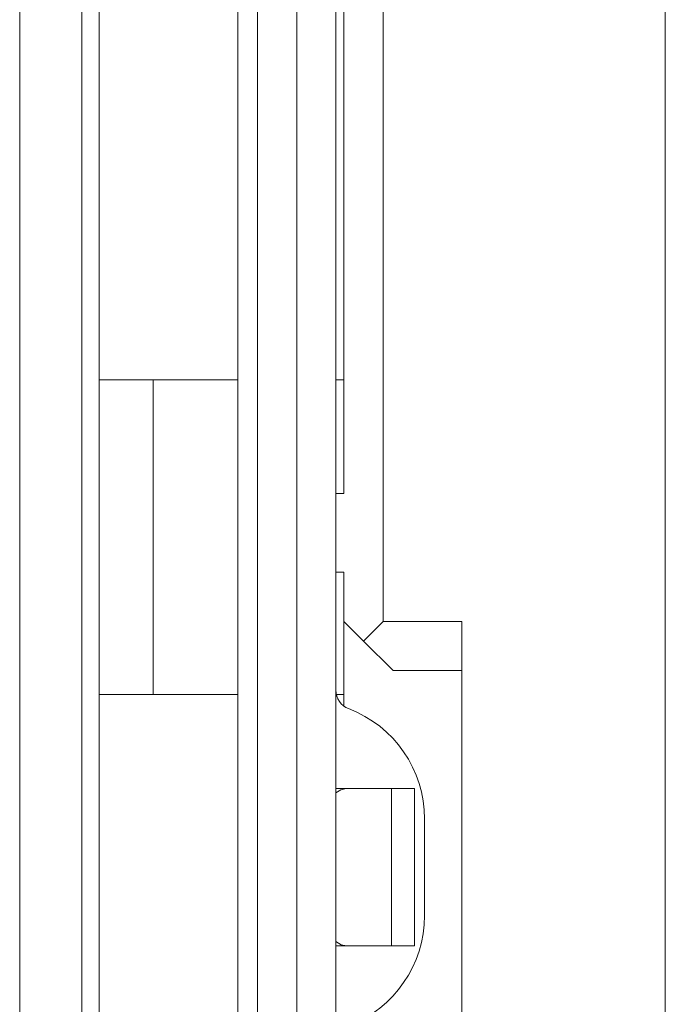
# Model space of a CAD drawing. Units: millimetres. Extents: x -39 to 249, y 47 to 250.
# Drawn here: x -11 to -11, y 137 to 138 of the extents above; entities that cross this region are included whole.
import ezdxf

# ---------------------------------------------------------------- set-up
doc = ezdxf.new("R2010")
doc.units = ezdxf.units.MM
doc.header["$MEASUREMENT"] = 0
doc.layers.add('レイヤー 2', color=7, linetype='Continuous', lineweight=0)

msp = doc.modelspace()

# ---------------------------------------------------------------- linework, layer by layer
at = {"layer": 'レイヤー 2', "color": 18, "lineweight": 9}
for points in [[(-10.87127, 138.24165), (-10.87127, 138.24165), (-10.87127, 137.31275), (-10.87127, 137.31275)], [(-10.86425, 138.24165), (-10.86425, 138.24165), (-10.86425, 137.31275), (-10.86425, 137.31275)], [(-10.85028, 137.31275), (-10.85028, 137.31275), (-10.85028, 138.24165), (-10.85028, 138.24165)], [(-10.83635, 137.31275), (-10.83635, 137.31275), (-10.83635, 138.24165), (-10.83635, 138.24165)], [(-10.94874, 137.31977), (-10.94874, 137.31977), (-10.94874, 138.22768), (-10.94874, 138.22768)], [(-10.92669, 137.31977), (-10.92669, 137.31977), (-10.92669, 138.22768), (-10.92669, 138.22768)], [(-10.92052, 138.22768), (-10.92052, 138.22768), (-10.92052, 137.31977), (-10.92052, 137.31977)], [(-10.71933, 138.15434), (-10.71933, 138.15434), (-10.71933, 137.4001), (-10.71933, 137.4001)], [(-10.81955, 138.00416), (-10.81955, 138.00416), (-10.81955, 137.5502), (-10.81955, 137.5502)], [(-10.83352, 137.95879), (-10.83352, 137.95879), (-10.83352, 137.59561), (-10.83352, 137.59561)], [(-10.92052, 137.63607), (-10.92052, 137.63607), (-10.87127, 137.63607), (-10.87127, 137.63607)], [(-10.90129, 137.63607), (-10.90129, 137.63607), (-10.90129, 137.52431), (-10.90129, 137.52431)], [(-10.83635, 137.63607), (-10.83635, 137.63607), (-10.83352, 137.63607), (-10.83352, 137.63607)], [(-10.83635, 137.59561), (-10.83635, 137.59561), (-10.83352, 137.59561), (-10.83352, 137.59561)], [(-10.83352, 137.5677), (-10.83352, 137.5677), (-10.83635, 137.5677), (-10.83635, 137.5677)], [(-10.83352, 137.5677), (-10.83352, 137.5677), (-10.83352, 137.5502), (-10.83352, 137.5502)], [(-10.83352, 137.5502), (-10.83352, 137.5502), (-10.82654, 137.54325), (-10.82654, 137.54325)], [(-10.83352, 137.52019), (-10.83352, 137.52019), (-10.83352, 137.5502), (-10.83352, 137.5502)], [(-10.82654, 137.54325), (-10.82654, 137.54325), (-10.81955, 137.5502), (-10.81955, 137.5502)], [(-10.81955, 137.5502), (-10.81955, 137.5502), (-10.79165, 137.5502), (-10.79165, 137.5502)], [(-10.79165, 137.5502), (-10.79165, 137.5502), (-10.79165, 137.37561), (-10.79165, 137.37561)], [(-10.81606, 137.53274), (-10.81606, 137.53274), (-10.82654, 137.54325), (-10.82654, 137.54325)], [(-10.81606, 137.53274), (-10.81606, 137.53274), (-10.79165, 137.53274), (-10.79165, 137.53274)], [(-10.87127, 137.52431), (-10.87127, 137.52431), (-10.92052, 137.52431), (-10.92052, 137.52431)], [(-10.83635, 137.52576), (-10.83635, 137.52286), (-10.83455, 137.52025), (-10.83187, 137.51923)], [(-10.83352, 137.52431), (-10.83352, 137.52431), (-10.83617, 137.52431), (-10.83617, 137.52431)], [(-10.80491, 137.48011), (-10.80491, 137.49746), (-10.81564, 137.51306), (-10.83187, 137.51923)], [(-10.83635, 137.49087), (-10.83635, 137.49087), (-10.83271, 137.49087), (-10.83271, 137.49087)], [(-10.83271, 137.49087), (-10.83271, 137.49087), (-10.81663, 137.49087), (-10.81663, 137.49087)], [(-10.81663, 137.49087), (-10.81663, 137.49087), (-10.81663, 137.43495), (-10.81663, 137.43495)], [(-10.80841, 137.43495), (-10.80841, 137.43495), (-10.80841, 137.49087), (-10.80841, 137.49087)], [(-10.80491, 137.44571), (-10.80491, 137.44571), (-10.80491, 137.48011), (-10.80491, 137.48011)], [(-10.83187, 137.40659), (-10.81564, 137.4128), (-10.80491, 137.42835), (-10.80491, 137.44571)], [(-10.83264, 137.43495), (-10.83264, 137.43495), (-10.83635, 137.43495), (-10.83635, 137.43495)], [(-10.81663, 137.43495), (-10.81663, 137.43495), (-10.83264, 137.43495), (-10.83264, 137.43495)]]:
    msp.add_open_spline(points, degree=3, dxfattribs=at)
for points in [[(-10.83271, 137.49087), (-10.83271, 137.49087), (-10.83458, 137.49044), (-10.83458, 137.49044), (-10.83458, 137.49044), (-10.83635, 137.48931), (-10.83635, 137.48931)], [(-10.81663, 137.49087), (-10.81663, 137.49087), (-10.81049, 137.49087), (-10.81049, 137.49087), (-10.81049, 137.49087), (-10.80841, 137.49087), (-10.80841, 137.49087)], [(-10.83635, 137.43654), (-10.83635, 137.43654), (-10.83455, 137.43537), (-10.83455, 137.43537), (-10.83455, 137.43537), (-10.83264, 137.43495), (-10.83264, 137.43495)], [(-10.80841, 137.43495), (-10.80841, 137.43495), (-10.81049, 137.43495), (-10.81049, 137.43495), (-10.81049, 137.43495), (-10.81663, 137.43495), (-10.81663, 137.43495)]]:
    msp.add_open_spline(points, degree=3, knots=[0, 0, 0, 0, 1, 1, 1, 2, 2, 2, 2], dxfattribs=at)

doc.saveas('drawing.dxf')
